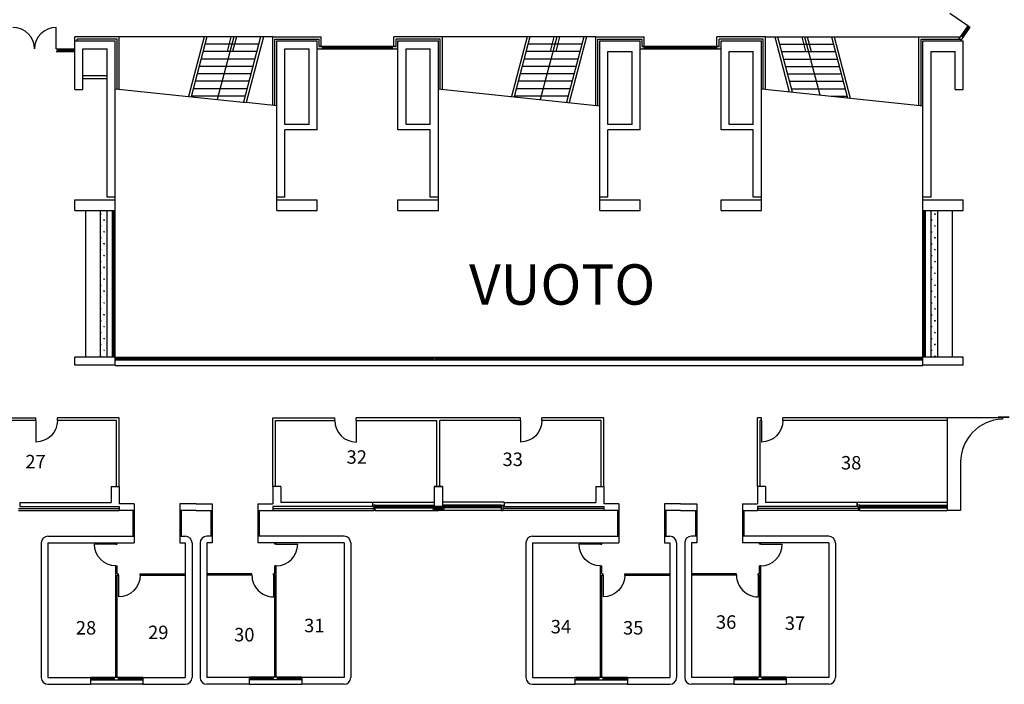
# Model space of a CAD drawing. Extents: x 29 to 198, y -212 to 161.
# Drawn here: x 52 to 89, y 44 to 69 of the extents above; entities that cross this region are included whole.
import ezdxf

# ---------------------------------------------------------------- set-up
doc = ezdxf.new("R2010")
doc.units = 0
for name, color, linetype in [('CAPPOTTOTERMICO', 3, 'CONTINUOUS'), ('DESTINAZIONI', 4, 'CONTINUOUS'), ('INFISSIEST', 6, 'CONTINUOUS'), ('PARETI', 7, 'CONTINUOUS'), ('PORTEINT', 5, 'CONTINUOUS'), ('SCALE', 5, 'CONTINUOUS'), ('STRUTTURE', 7, 'CONTINUOUS'), ('TERRAZZO', 5, 'CONTINUOUS')]:
    doc.layers.add(name, color=color, linetype=linetype)
doc.styles.get("Standard").update_dxf_attribs({"font": 'ISOCP'})
pattern_1 = [(0, (-6.49278, -61.99484), (0.127, 0.21997), [0.03175, -0.22225]), (90, (-6.4769, -61.99484), (-0.127, 0.21997), [0.015875, -0.424066]), (90, (-6.47294, -61.99484), (-0.127, 0.21997), [0.0127, -0.427241]), (90, (-6.48087, -61.99484), (-0.127, 0.21997), [0.0127, -0.427241]), (60, (-6.46897, -61.99484), (-0.1269996, 0.21997023), [0.01016, -0.24384]), (120, (-6.48484, -61.99484), (-0.2539996, 2.3e-07), [0.01016, -0.24384])]

# ---------------------------------------------------------------- blocks, each defined once
blk = doc.blocks.new('PORTASX')
at = {"layer": 'PORTEINT'}
blk.add_line((0, 0), (-0.8, 0), dxfattribs=at)
blk.add_arc((0, 0), 0.8, 90, 180, dxfattribs=at)

msp = doc.modelspace()

# ---------------------------------------------------------------- hatches: boundary and pattern name
at = {"layer": 'INFISSIEST'}
msp.add_hatch(color=256, dxfattribs=at).paths.add_polyline_path([(86.633, 50.752), (86.633, 50.772), (85.583, 50.772), (85.583, 50.752)])
at = {"layer": 'PARETI'}
h = msp.add_hatch(dxfattribs=at)
h.set_pattern_fill('SWAMP', color=6, scale=0.01, style=0)
h.set_pattern_definition(pattern_1)
h.paths.add_polyline_path([(55.484, 61.762), (55.234, 61.762), (55.234, 56.312), (55.484, 56.312)])
h = msp.add_hatch(dxfattribs=at)
h.set_pattern_fill('SWAMP', color=6, scale=0.01, style=0)
h.set_pattern_definition(pattern_1)
h.paths.add_polyline_path([(86.334, 61.762), (86.084, 61.762), (86.084, 56.312), (86.334, 56.312)])
at = {"layer": 'STRUTTURE'}
h = msp.add_hatch(color=256, dxfattribs=at)
h.paths.add_polyline_path([(63.484, 67.862), (63.284, 67.862), (63.284, 67.762), (63.484, 67.762)])
h.paths.add_polyline_path([(63.734, 67.862), (63.684, 67.862), (63.684, 67.762), (63.734, 67.762)])
h.paths.add_polyline_path([(63.984, 67.862), (63.934, 67.862), (63.934, 67.762), (63.984, 67.762)])
h.paths.add_polyline_path([(64.234, 67.862), (64.184, 67.862), (64.184, 67.762), (64.234, 67.762)])
h.paths.add_polyline_path([(64.484, 67.862), (64.434, 67.862), (64.434, 67.762), (64.484, 67.762)])
h.paths.add_polyline_path([(64.734, 67.862), (64.684, 67.862), (64.684, 67.762), (64.734, 67.762)])
h.paths.add_polyline_path([(64.884, 67.862), (64.834, 67.862), (64.834, 67.762), (64.884, 67.762)])
h.paths.add_polyline_path([(65.134, 67.862), (65.084, 67.862), (65.084, 67.762), (65.134, 67.762)])
h.paths.add_polyline_path([(65.384, 67.862), (65.334, 67.862), (65.334, 67.762), (65.384, 67.762)])
h.paths.add_polyline_path([(65.634, 67.862), (65.584, 67.862), (65.584, 67.762), (65.634, 67.762)])
h.paths.add_polyline_path([(65.884, 67.862), (65.834, 67.862), (65.834, 67.762), (65.884, 67.762)])
h.paths.add_polyline_path([(66.284, 67.862), (66.084, 67.862), (66.084, 67.762), (66.284, 67.762)])
h = msp.add_hatch(color=256, dxfattribs=at)
h.paths.add_polyline_path([(75.484, 67.862), (75.284, 67.862), (75.284, 67.762), (75.484, 67.762)])
h.paths.add_polyline_path([(75.734, 67.862), (75.684, 67.862), (75.684, 67.762), (75.734, 67.762)])
h.paths.add_polyline_path([(75.984, 67.862), (75.934, 67.862), (75.934, 67.762), (75.984, 67.762)])
h.paths.add_polyline_path([(76.234, 67.862), (76.184, 67.862), (76.184, 67.762), (76.234, 67.762)])
h.paths.add_polyline_path([(76.484, 67.862), (76.434, 67.862), (76.434, 67.762), (76.484, 67.762)])
h.paths.add_polyline_path([(76.734, 67.862), (76.684, 67.862), (76.684, 67.762), (76.734, 67.762)])
h.paths.add_polyline_path([(76.884, 67.862), (76.834, 67.862), (76.834, 67.762), (76.884, 67.762)])
h.paths.add_polyline_path([(77.134, 67.862), (77.084, 67.862), (77.084, 67.762), (77.134, 67.762)])
h.paths.add_polyline_path([(77.384, 67.862), (77.334, 67.862), (77.334, 67.762), (77.384, 67.762)])
h.paths.add_polyline_path([(77.634, 67.862), (77.584, 67.862), (77.584, 67.762), (77.634, 67.762)])
h.paths.add_polyline_path([(77.884, 67.862), (77.834, 67.862), (77.834, 67.762), (77.884, 67.762)])
h.paths.add_polyline_path([(78.284, 67.862), (78.084, 67.862), (78.084, 67.762), (78.284, 67.762)])

# ---------------------------------------------------------------- linework, layer by layer
at = {"layer": 'CAPPOTTOTERMICO'}
for p, q in [((55.934, 68.212), (54.284, 68.212)), ((54.284, 67.762), (54.284, 68.212)), ((55.854, 68.132), (54.364, 68.132)), ((54.364, 68.062), (54.364, 68.132)), ((55.854, 66.275), (55.854, 68.132)), ((55.934, 66.266), (55.934, 68.212)), ((61.634, 68.212), (63.434, 68.212)), ((61.634, 65.67), (61.634, 68.212)), ((61.714, 68.132), (63.354, 68.132)), ((61.714, 65.662), (61.714, 68.132)), ((63.354, 67.863), (63.354, 68.132)), ((63.434, 67.862), (63.434, 68.212)), ((66.134, 67.862), (66.134, 68.212)), ((67.934, 68.212), (66.134, 68.212)), ((66.214, 67.863), (66.214, 68.132)), ((67.854, 68.132), (66.214, 68.132)), ((67.854, 66.273), (67.854, 68.132)), ((67.934, 66.265), (67.934, 68.212)), ((73.634, 68.212), (75.434, 68.212)), ((73.634, 65.669), (73.634, 68.212)), ((73.714, 68.132), (75.354, 68.132)), ((73.714, 65.66), (73.714, 68.132)), ((75.354, 67.863), (75.354, 68.132)), ((75.434, 67.762), (75.434, 68.212)), ((78.134, 67.762), (78.134, 68.212)), ((79.934, 68.212), (78.134, 68.212)), ((78.214, 67.863), (78.214, 68.132)), ((79.854, 68.132), (78.214, 68.132)), ((79.854, 66.276), (79.854, 68.132)), ((79.934, 66.267), (79.934, 68.212)), ((85.634, 65.671), (85.634, 68.212)), ((85.634, 68.212), (87.166, 68.212)), ((85.714, 68.132), (87.232, 68.132)), ((85.714, 65.662), (85.714, 68.132)), ((63.354, 67.863), (63.434, 67.863)), ((66.134, 67.863), (66.214, 67.863)), ((75.354, 67.863), (75.434, 67.863)), ((78.134, 67.863), (78.214, 67.863)), ((52.184, 50.692), (55.933, 50.692)), ((52.184, 50.612), (55.933, 50.612)), ((55.933, 50.692), (55.933, 50.612)), ((61.635, 50.692), (61.635, 50.612)), ((61.635, 50.692), (65.384, 50.692)), ((61.635, 50.612), (65.384, 50.612)), ((65.384, 50.692), (65.384, 50.612)), ((70.184, 50.692), (70.184, 50.612)), ((73.933, 50.692), (70.184, 50.692)), ((73.933, 50.612), (70.184, 50.612)), ((73.933, 50.692), (73.933, 50.612)), ((83.384, 50.692), (79.635, 50.692)), ((79.635, 50.692), (79.635, 50.612)), ((83.384, 50.612), (79.635, 50.612)), ((83.384, 50.692), (83.384, 50.612))]:
    msp.add_line(p, q, dxfattribs=at)
at = {"layer": 'INFISSIEST'}
for p, q in [((87.448, 68.624), (86.788, 69.075)), ((53.584, 67.762), (53.584, 68.562)), ((87.448, 68.624), (87.111, 68.132)), ((87.531, 68.567), (87.184, 68.062)), ((87.482, 68.601), (87.227, 68.23)), ((87.49, 68.596), (87.235, 68.225)), ((87.498, 68.59), (87.243, 68.219)), ((87.533, 68.566), (87.448, 68.624)), ((87.194, 68.253), (87.276, 68.196)), ((53.584, 67.762), (54.284, 67.762)), ((53.584, 67.662), (54.284, 67.662)), ((53.634, 67.662), (53.634, 67.762)), ((53.634, 67.722), (54.234, 67.722)), ((53.634, 67.712), (54.234, 67.712)), ((53.634, 67.702), (54.234, 67.702)), ((54.234, 67.662), (54.234, 67.762)), ((55.484, 56.312), (55.484, 61.762)), ((55.684, 56.312), (55.684, 61.762)), ((55.724, 60.011), (55.724, 61.711)), ((55.734, 60.011), (55.734, 61.711)), ((55.744, 60.011), (55.744, 61.711)), ((55.784, 56.312), (55.784, 61.762)), ((85.784, 56.312), (85.784, 61.762)), ((85.824, 60.011), (85.824, 61.711)), ((85.834, 60.011), (85.834, 61.711)), ((85.844, 60.011), (85.844, 61.711)), ((85.884, 56.312), (85.884, 61.762)), ((86.084, 56.312), (86.084, 61.762)), ((55.724, 58.113), (55.724, 59.961)), ((55.734, 58.113), (55.734, 59.961)), ((55.744, 58.113), (55.744, 59.961)), ((85.824, 58.113), (85.824, 59.961)), ((85.834, 58.113), (85.834, 59.961)), ((85.844, 58.113), (85.844, 59.961)), ((55.784, 58.113), (55.684, 58.113)), ((55.784, 58.063), (55.684, 58.063)), ((55.724, 56.363), (55.724, 58.063)), ((55.734, 56.363), (55.734, 58.063)), ((55.744, 56.363), (55.744, 58.063)), ((85.884, 58.113), (85.784, 58.113)), ((85.884, 58.063), (85.784, 58.063)), ((85.824, 56.363), (85.824, 58.063)), ((85.834, 56.363), (85.834, 58.063)), ((85.844, 56.363), (85.844, 58.063)), ((55.784, 56.363), (55.684, 56.363)), ((85.884, 56.363), (85.784, 56.363)), ((55.784, 56.313), (55.684, 56.313)), ((55.784, 56.212), (85.784, 56.212)), ((55.785, 56.312), (85.783, 56.312)), ((55.785, 56.002), (55.785, 56.312)), ((55.785, 56.002), (85.783, 56.002)), ((55.835, 56.212), (55.835, 56.312)), ((55.835, 56.272), (57.635, 56.272)), ((55.835, 56.262), (57.635, 56.262)), ((55.835, 56.252), (57.635, 56.252)), ((57.635, 56.212), (57.635, 56.312)), ((57.685, 56.212), (57.685, 56.312)), ((57.685, 56.272), (59.635, 56.272)), ((57.685, 56.262), (59.635, 56.262)), ((57.685, 56.252), (59.635, 56.252)), ((59.635, 56.212), (59.635, 56.312)), ((59.685, 56.212), (59.685, 56.312)), ((59.685, 56.272), (61.635, 56.272)), ((59.685, 56.262), (61.635, 56.262)), ((59.685, 56.252), (61.635, 56.252)), ((61.635, 56.212), (61.635, 56.312)), ((61.685, 56.212), (61.685, 56.312)), ((61.685, 56.272), (63.635, 56.272)), ((61.685, 56.262), (63.635, 56.262)), ((61.685, 56.252), (63.635, 56.252)), ((63.635, 56.212), (63.635, 56.312)), ((63.685, 56.212), (63.685, 56.312)), ((63.685, 56.272), (65.635, 56.272)), ((63.685, 56.262), (65.635, 56.262)), ((63.685, 56.252), (65.635, 56.252)), ((65.635, 56.212), (65.635, 56.312)), ((65.685, 56.212), (65.685, 56.312)), ((65.685, 56.272), (67.635, 56.272)), ((65.685, 56.262), (67.635, 56.262)), ((65.685, 56.252), (67.635, 56.252)), ((67.635, 56.212), (67.635, 56.312)), ((67.685, 56.212), (67.685, 56.312)), ((67.685, 56.272), (69.635, 56.272)), ((67.685, 56.262), (69.635, 56.262)), ((67.685, 56.252), (69.635, 56.252)), ((69.635, 56.212), (69.635, 56.312)), ((69.685, 56.212), (69.685, 56.312)), ((69.685, 56.272), (71.635, 56.272)), ((69.685, 56.262), (71.635, 56.262)), ((69.685, 56.252), (71.635, 56.252)), ((71.635, 56.212), (71.635, 56.312)), ((71.685, 56.212), (71.685, 56.312)), ((71.685, 56.272), (73.635, 56.272)), ((71.685, 56.262), (73.635, 56.262)), ((71.685, 56.252), (73.635, 56.252)), ((73.635, 56.212), (73.635, 56.312)), ((73.685, 56.212), (73.685, 56.312)), ((73.685, 56.272), (75.635, 56.272)), ((73.685, 56.262), (75.635, 56.262)), ((73.685, 56.252), (75.635, 56.252)), ((75.635, 56.212), (75.635, 56.312)), ((75.685, 56.212), (75.685, 56.312)), ((75.685, 56.272), (77.635, 56.272)), ((75.685, 56.262), (77.635, 56.262)), ((75.685, 56.252), (77.635, 56.252)), ((77.635, 56.212), (77.635, 56.312)), ((77.685, 56.212), (77.685, 56.312)), ((77.685, 56.272), (79.635, 56.272)), ((77.685, 56.262), (79.635, 56.262)), ((77.685, 56.252), (79.635, 56.252)), ((79.635, 56.212), (79.635, 56.312)), ((79.685, 56.212), (79.685, 56.312)), ((79.685, 56.272), (81.635, 56.272)), ((79.685, 56.262), (81.635, 56.262)), ((79.685, 56.252), (81.635, 56.252)), ((81.635, 56.212), (81.635, 56.312)), ((81.685, 56.212), (81.685, 56.312)), ((81.685, 56.272), (83.635, 56.272)), ((81.685, 56.262), (83.635, 56.262)), ((81.685, 56.252), (83.635, 56.252)), ((83.635, 56.212), (83.635, 56.312)), ((83.685, 56.212), (83.685, 56.312)), ((83.685, 56.272), (85.733, 56.272)), ((83.685, 56.262), (85.733, 56.262)), ((83.685, 56.252), (85.733, 56.252)), ((85.733, 56.212), (85.733, 56.312)), ((85.783, 56.002), (85.783, 56.312)), ((85.884, 56.313), (85.784, 56.313)), ((65.335, 50.922), (67.633, 50.922)), ((65.335, 50.922), (65.335, 50.762)), ((67.633, 50.922), (67.633, 50.712)), ((70.233, 50.922), (67.935, 50.922)), ((67.935, 50.922), (67.935, 50.712)), ((70.233, 50.922), (70.233, 50.762)), ((83.335, 50.922), (86.684, 50.922)), ((83.335, 50.922), (83.335, 50.762)), ((86.683, 50.922), (86.683, 50.612)), ((65.435, 50.812), (65.335, 50.812)), ((65.335, 50.762), (65.385, 50.762)), ((65.385, 50.762), (65.385, 50.612)), ((65.435, 50.612), (65.385, 50.612)), ((65.435, 50.812), (67.633, 50.812)), ((65.435, 50.612), (65.435, 50.812)), ((65.435, 50.712), (67.583, 50.712)), ((65.435, 50.612), (67.784, 50.612)), ((65.485, 50.712), (65.485, 50.812)), ((65.485, 50.772), (66.01, 50.772)), ((65.485, 50.762), (66.01, 50.762)), ((65.485, 50.752), (66.01, 50.752)), ((66.01, 50.712), (66.01, 50.812)), ((66.06, 50.712), (66.06, 50.812)), ((66.06, 50.772), (67.21, 50.772)), ((66.06, 50.762), (67.21, 50.762)), ((66.06, 50.752), (67.21, 50.752)), ((67.21, 50.712), (67.21, 50.812)), ((67.26, 50.712), (67.26, 50.812)), ((67.26, 50.772), (67.533, 50.772)), ((67.26, 50.762), (67.533, 50.762)), ((67.26, 50.752), (67.533, 50.752)), ((67.533, 50.812), (67.533, 50.712)), ((67.583, 50.812), (67.583, 50.662)), ((67.583, 50.662), (67.784, 50.662)), ((67.633, 50.712), (67.784, 50.712)), ((67.935, 50.712), (67.784, 50.712)), ((67.985, 50.662), (67.784, 50.662)), ((70.133, 50.612), (67.784, 50.612)), ((70.133, 50.812), (67.935, 50.812)), ((67.985, 50.812), (67.985, 50.662)), ((70.133, 50.712), (67.985, 50.712)), ((68.035, 50.812), (68.035, 50.712)), ((68.308, 50.772), (68.035, 50.772)), ((68.308, 50.762), (68.035, 50.762)), ((68.308, 50.752), (68.035, 50.752)), ((68.308, 50.712), (68.308, 50.812)), ((68.358, 50.712), (68.358, 50.812)), ((69.508, 50.772), (68.358, 50.772)), ((69.508, 50.762), (68.358, 50.762)), ((69.508, 50.752), (68.358, 50.752)), ((69.508, 50.712), (69.508, 50.812)), ((69.558, 50.712), (69.558, 50.812)), ((70.083, 50.772), (69.558, 50.772)), ((70.083, 50.762), (69.558, 50.762)), ((70.083, 50.752), (69.558, 50.752)), ((70.083, 50.712), (70.083, 50.812)), ((70.133, 50.612), (70.133, 50.812)), ((70.133, 50.812), (70.233, 50.812)), ((70.133, 50.612), (70.183, 50.612)), ((70.233, 50.762), (70.183, 50.762)), ((70.183, 50.762), (70.183, 50.612)), ((83.435, 50.812), (83.335, 50.812)), ((83.335, 50.762), (83.385, 50.762)), ((83.385, 50.762), (83.385, 50.612)), ((83.435, 50.612), (83.385, 50.612)), ((83.435, 50.812), (86.684, 50.812)), ((83.435, 50.612), (83.435, 50.812)), ((83.435, 50.712), (86.684, 50.712)), ((83.435, 50.612), (86.684, 50.612)), ((83.485, 50.712), (83.485, 50.812)), ((83.485, 50.772), (84.01, 50.772)), ((83.485, 50.762), (84.01, 50.762)), ((83.485, 50.752), (84.01, 50.752)), ((84.01, 50.712), (84.01, 50.812)), ((84.06, 50.712), (84.06, 50.812)), ((84.06, 50.772), (85.21, 50.772)), ((84.06, 50.762), (85.21, 50.762)), ((84.06, 50.752), (85.21, 50.752)), ((85.21, 50.712), (85.21, 50.812)), ((85.26, 50.712), (85.26, 50.812)), ((85.26, 50.772), (85.533, 50.772)), ((85.26, 50.762), (85.533, 50.762)), ((85.26, 50.752), (85.533, 50.752)), ((85.533, 50.812), (85.533, 50.712)), ((85.583, 50.812), (85.583, 50.712)), ((85.583, 50.772), (86.633, 50.772)), ((85.583, 50.752), (86.633, 50.752)), ((86.633, 50.812), (86.633, 50.712)), ((54.86, 44.422), (54.86, 44.162)), ((54.86, 44.422), (56.808, 44.422)), ((54.86, 44.322), (56.808, 44.322)), ((54.91, 44.422), (54.91, 44.322)), ((54.91, 44.382), (55.759, 44.382)), ((54.91, 44.372), (55.759, 44.372)), ((54.91, 44.362), (55.759, 44.362)), ((55.759, 44.322), (55.759, 44.422)), ((55.909, 44.322), (55.909, 44.422)), ((55.909, 44.382), (56.758, 44.382)), ((55.909, 44.372), (56.758, 44.372)), ((55.909, 44.362), (56.758, 44.362)), ((56.758, 44.422), (56.758, 44.322)), ((56.808, 44.422), (56.808, 44.162)), ((62.708, 44.422), (60.76, 44.422)), ((60.76, 44.422), (60.76, 44.162)), ((62.708, 44.322), (60.76, 44.322)), ((60.81, 44.422), (60.81, 44.322)), ((61.659, 44.382), (60.81, 44.382)), ((61.659, 44.372), (60.81, 44.372)), ((61.659, 44.362), (60.81, 44.362)), ((61.659, 44.322), (61.659, 44.422)), ((61.809, 44.322), (61.809, 44.422)), ((62.658, 44.382), (61.809, 44.382)), ((62.658, 44.372), (61.809, 44.372)), ((62.658, 44.362), (61.809, 44.362)), ((62.658, 44.422), (62.658, 44.322)), ((62.708, 44.422), (62.708, 44.162)), ((72.86, 44.422), (72.86, 44.162)), ((72.86, 44.422), (74.808, 44.422)), ((72.86, 44.322), (74.808, 44.322)), ((72.91, 44.422), (72.91, 44.322)), ((72.91, 44.382), (73.759, 44.382)), ((72.91, 44.372), (73.759, 44.372)), ((72.91, 44.362), (73.759, 44.362)), ((73.759, 44.322), (73.759, 44.422)), ((73.909, 44.322), (73.909, 44.422)), ((73.909, 44.382), (74.758, 44.382)), ((73.909, 44.372), (74.758, 44.372)), ((73.909, 44.362), (74.758, 44.362)), ((74.758, 44.422), (74.758, 44.322)), ((74.808, 44.422), (74.808, 44.162)), ((80.708, 44.422), (78.76, 44.422)), ((78.76, 44.422), (78.76, 44.162)), ((80.708, 44.322), (78.76, 44.322)), ((78.81, 44.422), (78.81, 44.322)), ((79.659, 44.382), (78.81, 44.382)), ((79.659, 44.372), (78.81, 44.372)), ((79.659, 44.362), (78.81, 44.362)), ((79.659, 44.322), (79.659, 44.422)), ((79.809, 44.322), (79.809, 44.422)), ((80.658, 44.382), (79.809, 44.382)), ((80.658, 44.372), (79.809, 44.372)), ((80.658, 44.362), (79.809, 44.362)), ((80.658, 44.422), (80.658, 44.322)), ((80.708, 44.422), (80.708, 44.162)), ((56.808, 44.162), (54.86, 44.162)), ((60.76, 44.162), (62.708, 44.162)), ((74.808, 44.162), (72.86, 44.162)), ((78.76, 44.162), (80.708, 44.162))]:
    msp.add_line(p, q, dxfattribs=at)
at = {"layer": 'INFISSIEST', "ltscale": 0.01}
for p, q in [((55.684, 61.761), (55.784, 61.761)), ((55.684, 61.711), (55.784, 61.711)), ((85.784, 61.761), (85.884, 61.761)), ((85.784, 61.711), (85.884, 61.711)), ((55.684, 60.011), (55.784, 60.011)), ((85.784, 60.011), (85.884, 60.011)), ((55.684, 59.961), (55.784, 59.961)), ((85.784, 59.961), (85.884, 59.961))]:
    msp.add_line(p, q, dxfattribs=at)
at = {"layer": 'INFISSIEST'}
for centre, start, end in [((51.984, 67.762), 0, 90), ((53.584, 67.762), 90, 180)]:
    msp.add_arc(centre, 0.8, start, end, dxfattribs=at)
at = {"layer": 'PARETI'}
for p, q in [((54.584, 66.782), (55.484, 66.782)), ((54.584, 66.662), (55.484, 66.662)), ((46.734, 54.062), (52.834, 54.062)), ((52.834, 53.962), (49.834, 53.962)), ((52.834, 53.962), (52.834, 54.062)), ((53.634, 53.962), (53.634, 54.062)), ((55.934, 54.062), (53.634, 54.062)), ((55.834, 53.962), (53.634, 53.962)), ((55.834, 51.512), (55.834, 53.962)), ((55.934, 51.512), (55.934, 54.062)), ((61.634, 54.062), (63.934, 54.062)), ((61.634, 51.512), (61.634, 54.062)), ((61.734, 53.962), (63.934, 53.962)), ((61.734, 51.512), (61.734, 53.962)), ((63.934, 53.962), (63.934, 54.062)), ((70.834, 54.062), (64.734, 54.062)), ((64.734, 53.962), (64.734, 54.062)), ((64.734, 53.962), (67.734, 53.962)), ((67.734, 51.512), (67.734, 53.962)), ((67.734, 51.512), (67.734, 53.962)), ((67.834, 51.512), (67.834, 53.962)), ((70.834, 53.962), (67.834, 53.962)), ((67.834, 51.512), (67.834, 53.962)), ((70.834, 53.962), (70.834, 54.062)), ((73.934, 54.062), (71.634, 54.062)), ((71.634, 53.962), (71.634, 54.062)), ((73.834, 53.962), (71.634, 53.962)), ((73.834, 51.512), (73.834, 53.962)), ((73.934, 51.512), (73.934, 54.062)), ((79.634, 51.512), (79.634, 54.062)), ((79.784, 54.062), (79.634, 54.062)), ((79.734, 51.512), (79.734, 53.962)), ((79.784, 53.962), (79.734, 53.962)), ((79.784, 53.962), (79.784, 54.062)), ((86.684, 54.062), (80.584, 54.062)), ((80.584, 53.962), (80.584, 54.062)), ((86.684, 53.962), (80.584, 53.962)), ((55.809, 49.362), (55.809, 49.412)), ((55.859, 49.362), (55.859, 49.412)), ((61.709, 49.362), (61.709, 49.412)), ((61.759, 49.362), (61.759, 49.412)), ((73.809, 49.362), (73.809, 49.412)), ((73.859, 49.362), (73.859, 49.412)), ((79.709, 49.362), (79.709, 49.412)), ((79.759, 49.362), (79.759, 49.412)), ((55.809, 49.362), (55.859, 49.362)), ((61.759, 49.362), (61.709, 49.362)), ((73.809, 49.362), (73.859, 49.362)), ((79.759, 49.362), (79.709, 49.362)), ((55.809, 44.422), (55.809, 48.562)), ((55.809, 48.562), (55.859, 48.562)), ((55.859, 48.262), (55.859, 48.562)), ((61.759, 48.562), (61.709, 48.562)), ((61.709, 48.262), (61.709, 48.562)), ((61.759, 44.422), (61.759, 48.562)), ((73.809, 44.422), (73.809, 48.562)), ((73.809, 48.562), (73.859, 48.562)), ((73.859, 48.262), (73.859, 48.562)), ((79.759, 48.562), (79.709, 48.562)), ((79.709, 48.262), (79.709, 48.562)), ((79.759, 44.422), (79.759, 48.562)), ((55.859, 48.262), (55.909, 48.262)), ((55.859, 44.422), (55.859, 48.212)), ((55.859, 48.212), (55.909, 48.212)), ((55.909, 48.212), (55.909, 48.262)), ((56.709, 48.262), (58.384, 48.262)), ((56.709, 48.212), (56.709, 48.262)), ((56.709, 48.212), (58.384, 48.212)), ((60.859, 48.262), (59.184, 48.262)), ((60.859, 48.212), (59.184, 48.212)), ((60.859, 48.212), (60.859, 48.262)), ((61.709, 48.262), (61.659, 48.262)), ((61.659, 48.212), (61.659, 48.262)), ((61.709, 48.212), (61.659, 48.212)), ((61.709, 44.422), (61.709, 48.212)), ((73.859, 48.262), (73.909, 48.262)), ((73.859, 44.422), (73.859, 48.212)), ((73.859, 48.212), (73.909, 48.212)), ((73.909, 48.212), (73.909, 48.262)), ((74.709, 48.262), (76.384, 48.262)), ((74.709, 48.212), (74.709, 48.262)), ((74.709, 48.212), (76.384, 48.212)), ((78.859, 48.262), (77.184, 48.262)), ((78.859, 48.212), (77.184, 48.212)), ((78.859, 48.212), (78.859, 48.262)), ((79.709, 48.262), (79.659, 48.262)), ((79.659, 48.212), (79.659, 48.262)), ((79.709, 48.212), (79.659, 48.212)), ((79.709, 44.422), (79.709, 48.212))]:
    msp.add_line(p, q, dxfattribs=at)
at = {"layer": 'PARETI', "color": 6}
for p, q in [((54.684, 56.312), (54.684, 61.762)), ((55.234, 56.312), (55.234, 61.762)), ((86.334, 56.312), (86.334, 61.762)), ((86.884, 56.312), (86.884, 61.762))]:
    msp.add_line(p, q, dxfattribs=at)
at = {"layer": 'PORTEINT'}
for p in [(58.499, 65.998), (61.784, 65.654)]:
    msp.add_line(p, (60.647, 65.773), dxfattribs=at)
at = {"layer": 'SCALE'}
for p, q in [((61.634, 68.212), (55.934, 68.212)), ((59.08, 68.212), (58.499, 65.998)), ((59.184, 68.212), (58.6, 65.987)), ((60.184, 68.212), (59.573, 65.886)), ((60.08, 68.212), (59.936, 67.662)), ((60.287, 68.212), (60.143, 67.662)), ((61.184, 68.212), (60.546, 65.784)), ((61.287, 68.212), (60.647, 65.773)), ((73.634, 68.212), (67.934, 68.212)), ((71.08, 68.212), (70.499, 65.997)), ((71.184, 68.212), (70.599, 65.986)), ((72.184, 68.212), (71.572, 65.884)), ((72.08, 68.212), (71.936, 67.662)), ((72.287, 68.212), (72.143, 67.662)), ((73.184, 68.212), (72.546, 65.782)), ((73.287, 68.212), (72.646, 65.772)), ((79.934, 68.212), (85.634, 68.212)), ((80.28, 68.212), (80.816, 66.175)), ((80.384, 68.212), (80.922, 66.164)), ((81.28, 68.212), (81.425, 67.662)), ((81.384, 68.212), (81.95, 66.056)), ((81.487, 68.212), (81.632, 67.662)), ((82.384, 68.212), (82.978, 65.949)), ((82.487, 68.212), (83.085, 65.938)), ((61.039, 67.662), (59.039, 67.662)), ((61.112, 67.937), (59.112, 67.937)), ((73.039, 67.662), (71.039, 67.662)), ((73.112, 67.937), (71.112, 67.937)), ((80.456, 67.937), (82.456, 67.937)), ((80.528, 67.662), (82.528, 67.662)), ((60.967, 67.387), (58.967, 67.387)), ((72.967, 67.387), (70.967, 67.387)), ((80.601, 67.387), (82.601, 67.387)), ((60.895, 67.112), (58.895, 67.112)), ((72.895, 67.112), (70.895, 67.112)), ((80.673, 67.112), (82.673, 67.112)), ((60.823, 66.837), (58.823, 66.837)), ((72.823, 66.837), (70.823, 66.837)), ((80.745, 66.837), (82.745, 66.837)), ((55.79, 66.281), (58.499, 65.998)), ((60.678, 66.287), (58.678, 66.287)), ((60.75, 66.562), (58.75, 66.562)), ((67.776, 66.281), (73.766, 65.655)), ((72.678, 66.287), (70.678, 66.287)), ((72.75, 66.562), (70.75, 66.562)), ((79.798, 66.281), (85.788, 65.655)), ((80.817, 66.562), (82.817, 66.562)), ((80.89, 66.287), (82.89, 66.287)), ((60.606, 66.012), (58.606, 66.012)), ((72.606, 66.012), (70.606, 66.012)), ((82.376, 66.012), (82.962, 66.012))]:
    msp.add_line(p, q, dxfattribs=at)
at = {"layer": 'STRUTTURE'}
for p, q in [((54.284, 66.262), (54.284, 68.062)), ((54.284, 68.062), (55.784, 68.062)), ((55.784, 62.162), (55.784, 68.062)), ((61.784, 62.162), (61.784, 68.062)), ((61.784, 68.062), (63.284, 68.062)), ((63.284, 64.762), (63.284, 68.062)), ((66.284, 64.762), (66.284, 68.062)), ((66.284, 68.062), (67.784, 68.062)), ((67.784, 62.162), (67.784, 68.062)), ((73.784, 62.162), (73.784, 68.062)), ((73.784, 68.062), (75.284, 68.062)), ((75.284, 64.762), (75.284, 68.062)), ((78.284, 68.062), (79.784, 68.062)), ((78.284, 64.762), (78.284, 68.062)), ((79.784, 62.162), (79.784, 68.062)), ((85.784, 68.062), (87.284, 68.062)), ((85.784, 62.162), (85.784, 68.062)), ((87.284, 66.262), (87.284, 68.062)), ((54.584, 66.262), (54.584, 67.762)), ((54.584, 67.762), (55.484, 67.762)), ((55.484, 62.262), (55.484, 67.762)), ((62.084, 67.762), (62.984, 67.762)), ((62.084, 64.962), (62.084, 67.762)), ((62.984, 64.962), (62.984, 67.762)), ((63.284, 67.762), (66.284, 67.762)), ((63.434, 67.862), (66.134, 67.862)), ((63.484, 67.762), (63.484, 67.862)), ((63.484, 67.822), (63.684, 67.822)), ((63.484, 67.812), (63.684, 67.812)), ((63.484, 67.802), (63.684, 67.802)), ((63.684, 67.762), (63.684, 67.862)), ((63.734, 67.762), (63.734, 67.862)), ((63.734, 67.822), (63.934, 67.822)), ((63.734, 67.812), (63.934, 67.812)), ((63.734, 67.802), (63.934, 67.802)), ((63.934, 67.762), (63.934, 67.862)), ((63.984, 67.762), (63.984, 67.862)), ((63.984, 67.822), (64.184, 67.822)), ((63.984, 67.812), (64.184, 67.812)), ((63.984, 67.802), (64.184, 67.802)), ((64.184, 67.762), (64.184, 67.862)), ((64.234, 67.762), (64.234, 67.862)), ((64.234, 67.822), (64.434, 67.822)), ((64.234, 67.812), (64.434, 67.812)), ((64.234, 67.802), (64.434, 67.802)), ((64.434, 67.762), (64.434, 67.862)), ((64.484, 67.762), (64.484, 67.862)), ((64.484, 67.822), (64.684, 67.822)), ((64.484, 67.812), (64.684, 67.812)), ((64.484, 67.802), (64.684, 67.802)), ((64.684, 67.762), (64.684, 67.862)), ((64.734, 67.762), (64.734, 67.862)), ((64.734, 67.822), (64.834, 67.822)), ((64.734, 67.812), (64.834, 67.812)), ((64.734, 67.802), (64.834, 67.802)), ((64.834, 67.762), (64.834, 67.862)), ((64.884, 67.762), (64.884, 67.862)), ((64.884, 67.822), (65.084, 67.822)), ((64.884, 67.812), (65.084, 67.812)), ((64.884, 67.802), (65.084, 67.802)), ((65.084, 67.762), (65.084, 67.862)), ((65.134, 67.762), (65.134, 67.862)), ((65.134, 67.822), (65.334, 67.822)), ((65.134, 67.812), (65.334, 67.812)), ((65.134, 67.802), (65.334, 67.802)), ((65.334, 67.762), (65.334, 67.862)), ((65.384, 67.762), (65.384, 67.862)), ((65.384, 67.822), (65.584, 67.822)), ((65.384, 67.812), (65.584, 67.812)), ((65.384, 67.802), (65.584, 67.802)), ((65.584, 67.762), (65.584, 67.862)), ((65.634, 67.762), (65.634, 67.862)), ((65.634, 67.822), (65.834, 67.822)), ((65.634, 67.812), (65.834, 67.812)), ((65.634, 67.802), (65.834, 67.802)), ((65.834, 67.762), (65.834, 67.862)), ((65.884, 67.762), (65.884, 67.862)), ((65.884, 67.822), (66.084, 67.822)), ((65.884, 67.812), (66.084, 67.812)), ((65.884, 67.802), (66.084, 67.802)), ((66.084, 67.762), (66.084, 67.862)), ((66.584, 64.962), (66.584, 67.762)), ((66.584, 67.762), (67.484, 67.762)), ((67.484, 64.962), (67.484, 67.762)), ((74.084, 64.962), (74.084, 67.662)), ((74.084, 67.662), (74.984, 67.662)), ((74.984, 64.962), (74.984, 67.662)), ((75.284, 67.762), (78.284, 67.762)), ((75.434, 67.862), (78.134, 67.862)), ((75.484, 67.762), (75.484, 67.862)), ((75.484, 67.822), (75.684, 67.822)), ((75.484, 67.812), (75.684, 67.812)), ((75.484, 67.802), (75.684, 67.802)), ((75.684, 67.762), (75.684, 67.862)), ((75.734, 67.762), (75.734, 67.862)), ((75.734, 67.822), (75.934, 67.822)), ((75.734, 67.812), (75.934, 67.812)), ((75.734, 67.802), (75.934, 67.802)), ((75.934, 67.762), (75.934, 67.862)), ((75.984, 67.762), (75.984, 67.862)), ((75.984, 67.822), (76.184, 67.822)), ((75.984, 67.812), (76.184, 67.812)), ((75.984, 67.802), (76.184, 67.802)), ((76.184, 67.762), (76.184, 67.862)), ((76.234, 67.762), (76.234, 67.862)), ((76.234, 67.822), (76.434, 67.822)), ((76.234, 67.812), (76.434, 67.812)), ((76.234, 67.802), (76.434, 67.802)), ((76.434, 67.762), (76.434, 67.862)), ((76.484, 67.762), (76.484, 67.862)), ((76.484, 67.822), (76.684, 67.822)), ((76.484, 67.812), (76.684, 67.812)), ((76.484, 67.802), (76.684, 67.802)), ((76.684, 67.762), (76.684, 67.862)), ((76.734, 67.762), (76.734, 67.862)), ((76.734, 67.822), (76.834, 67.822)), ((76.734, 67.812), (76.834, 67.812)), ((76.734, 67.802), (76.834, 67.802)), ((76.834, 67.762), (76.834, 67.862)), ((76.884, 67.762), (76.884, 67.862)), ((76.884, 67.822), (77.084, 67.822)), ((76.884, 67.812), (77.084, 67.812)), ((76.884, 67.802), (77.084, 67.802)), ((77.084, 67.762), (77.084, 67.862)), ((77.134, 67.762), (77.134, 67.862)), ((77.134, 67.822), (77.334, 67.822)), ((77.134, 67.812), (77.334, 67.812)), ((77.134, 67.802), (77.334, 67.802)), ((77.334, 67.762), (77.334, 67.862)), ((77.384, 67.762), (77.384, 67.862)), ((77.384, 67.822), (77.584, 67.822)), ((77.384, 67.812), (77.584, 67.812)), ((77.384, 67.802), (77.584, 67.802)), ((77.584, 67.762), (77.584, 67.862)), ((77.634, 67.762), (77.634, 67.862)), ((77.634, 67.822), (77.834, 67.822)), ((77.634, 67.812), (77.834, 67.812)), ((77.634, 67.802), (77.834, 67.802)), ((77.834, 67.762), (77.834, 67.862)), ((77.884, 67.762), (77.884, 67.862)), ((77.884, 67.822), (78.084, 67.822)), ((77.884, 67.812), (78.084, 67.812)), ((77.884, 67.802), (78.084, 67.802)), ((78.084, 67.762), (78.084, 67.862)), ((78.584, 64.962), (78.584, 67.662)), ((78.584, 67.662), (79.484, 67.662)), ((79.484, 64.962), (79.484, 67.662)), ((86.084, 62.262), (86.084, 67.662)), ((86.084, 67.662), (86.984, 67.662)), ((86.984, 66.262), (86.984, 67.662)), ((54.284, 66.262), (54.584, 66.262)), ((86.984, 66.262), (87.284, 66.262)), ((61.78, 65.655), (61.78, 65.655)), ((62.984, 64.962), (62.084, 64.962)), ((62.084, 62.262), (62.084, 64.762)), ((63.284, 64.762), (62.084, 64.762)), ((67.484, 64.762), (66.284, 64.762)), ((67.484, 64.962), (66.584, 64.962)), ((67.484, 62.262), (67.484, 64.762)), ((74.984, 64.962), (74.084, 64.962)), ((74.084, 62.262), (74.084, 64.762)), ((75.284, 64.762), (74.084, 64.762)), ((79.484, 64.762), (78.284, 64.762)), ((79.484, 64.962), (78.584, 64.962)), ((79.484, 62.262), (79.484, 64.762)), ((55.784, 62.262), (55.484, 62.262)), ((62.084, 62.262), (61.784, 62.262)), ((67.784, 62.262), (67.484, 62.262)), ((74.084, 62.262), (73.784, 62.262)), ((79.784, 62.262), (79.484, 62.262)), ((86.084, 62.262), (85.784, 62.262)), ((86.084, 62.262), (85.784, 62.262)), ((54.284, 62.162), (55.784, 62.162)), ((54.284, 61.762), (54.284, 62.162)), ((55.784, 61.762), (55.784, 62.162)), ((61.784, 62.162), (63.284, 62.162)), ((61.784, 61.762), (61.784, 62.162)), ((63.284, 61.762), (63.284, 62.162)), ((66.284, 62.162), (67.784, 62.162)), ((66.284, 61.762), (66.284, 62.162)), ((67.784, 61.762), (67.784, 62.162)), ((73.784, 62.162), (75.284, 62.162)), ((73.784, 61.762), (73.784, 62.162)), ((75.284, 61.762), (75.284, 62.162)), ((78.284, 62.162), (79.784, 62.162)), ((78.284, 61.762), (78.284, 62.162)), ((79.784, 61.762), (79.784, 62.162)), ((85.784, 61.762), (85.784, 62.162)), ((87.284, 61.762), (87.284, 62.162)), ((54.284, 61.762), (55.784, 61.762)), ((61.784, 61.762), (63.284, 61.762)), ((66.284, 61.762), (67.784, 61.762)), ((73.784, 61.762), (75.284, 61.762)), ((78.284, 61.762), (79.784, 61.762)), ((54.284, 56.012), (54.284, 56.312)), ((55.784, 56.312), (54.284, 56.312)), ((55.784, 56.012), (54.284, 56.012)), ((55.784, 56.012), (55.784, 56.312)), ((87.284, 56.312), (85.784, 56.312)), ((85.784, 56.012), (85.784, 56.312)), ((87.284, 56.012), (85.784, 56.012)), ((87.284, 56.012), (87.284, 56.312)), ((86.684, 54.062), (86.684, 50.612)), ((88.734, 54.062), (86.684, 54.062)), ((88.984, 54.082), (88.584, 54.082)), ((88.584, 54.082), (88.584, 54.062)), ((88.984, 54.072), (88.584, 54.072)), ((88.594, 54.082), (88.594, 54.062)), ((88.734, 54.062), (88.734, 54.011)), ((87.184, 52.412), (87.184, 50.612)), ((55.634, 51.512), (55.634, 50.912)), ((55.634, 51.512), (55.934, 51.512)), ((55.934, 51.512), (55.934, 50.862)), ((61.634, 51.512), (61.634, 50.862)), ((61.934, 51.512), (61.634, 51.512)), ((61.934, 51.512), (61.934, 50.912)), ((67.634, 51.512), (67.934, 51.512)), ((67.634, 51.512), (67.634, 50.762)), ((67.934, 51.512), (67.634, 51.512)), ((67.634, 51.512), (67.634, 50.762)), ((67.934, 51.512), (67.934, 50.762)), ((67.934, 51.512), (67.934, 50.762)), ((73.634, 51.512), (73.634, 50.912)), ((73.634, 51.512), (73.934, 51.512)), ((73.934, 51.512), (73.934, 50.862)), ((79.934, 51.512), (79.634, 51.512)), ((79.634, 51.512), (79.634, 50.862)), ((79.934, 51.512), (79.934, 50.912)), ((52.234, 50.912), (55.634, 50.912)), ((52.234, 50.912), (52.234, 50.762)), ((56.484, 50.862), (55.934, 50.862)), ((56.484, 50.862), (56.484, 49.412)), ((58.184, 50.862), (58.184, 49.412)), ((58.784, 50.862), (58.184, 50.862)), ((58.784, 50.862), (59.384, 50.862)), ((59.384, 50.862), (59.384, 49.412)), ((61.084, 50.862), (61.084, 49.412)), ((61.084, 50.862), (61.634, 50.862)), ((65.334, 50.912), (61.934, 50.912)), ((65.334, 50.912), (65.334, 50.762)), ((70.234, 50.912), (73.634, 50.912)), ((70.234, 50.912), (70.234, 50.762)), ((74.484, 50.862), (73.934, 50.862)), ((74.484, 50.862), (74.484, 49.412)), ((76.184, 50.862), (76.184, 49.412)), ((76.784, 50.862), (76.184, 50.862)), ((76.784, 50.862), (77.384, 50.862)), ((77.384, 50.862), (77.384, 49.412)), ((79.084, 50.862), (79.084, 49.412)), ((79.084, 50.862), (79.634, 50.862)), ((83.334, 50.912), (79.934, 50.912)), ((83.334, 50.912), (83.334, 50.762)), ((52.234, 50.762), (55.934, 50.762)), ((55.934, 50.762), (55.934, 50.612)), ((56.484, 50.612), (55.934, 50.612)), ((56.434, 50.612), (56.434, 49.662)), ((58.784, 50.612), (58.184, 50.612)), ((58.234, 50.612), (58.234, 49.662)), ((58.784, 50.612), (59.384, 50.612)), ((59.334, 50.612), (59.334, 49.662)), ((61.084, 50.612), (61.634, 50.612)), ((61.134, 50.612), (61.134, 49.662)), ((65.334, 50.762), (61.634, 50.762)), ((61.634, 50.762), (61.634, 50.612)), ((67.634, 50.762), (67.934, 50.762)), ((67.934, 50.762), (67.634, 50.762)), ((70.234, 50.762), (73.934, 50.762)), ((73.934, 50.762), (73.934, 50.612)), ((74.484, 50.612), (73.934, 50.612)), ((74.434, 50.612), (74.434, 49.662)), ((76.784, 50.612), (76.184, 50.612)), ((76.234, 50.612), (76.234, 49.662)), ((76.784, 50.612), (77.384, 50.612)), ((77.334, 50.612), (77.334, 49.662)), ((79.084, 50.612), (79.634, 50.612)), ((79.134, 50.612), (79.134, 49.662)), ((83.334, 50.762), (79.634, 50.762)), ((79.634, 50.762), (79.634, 50.612)), ((87.184, 50.612), (86.684, 50.612)), ((53.034, 49.412), (53.034, 44.412)), ((53.284, 49.662), (56.484, 49.662)), ((53.284, 49.412), (53.284, 44.412)), ((53.284, 49.412), (56.484, 49.412)), ((58.184, 49.662), (58.384, 49.662)), ((58.184, 49.412), (58.384, 49.412)), ((58.384, 49.412), (58.384, 44.412)), ((58.634, 49.412), (58.634, 44.412)), ((58.934, 49.412), (58.934, 44.412)), ((59.384, 49.662), (59.184, 49.662)), ((59.184, 49.412), (59.184, 44.412)), ((59.384, 49.412), (59.184, 49.412)), ((64.284, 49.662), (61.084, 49.662)), ((64.284, 49.412), (61.084, 49.412)), ((64.284, 49.412), (64.284, 44.412)), ((64.534, 49.412), (64.534, 44.412)), ((71.034, 49.412), (71.034, 44.412)), ((71.284, 49.662), (74.484, 49.662)), ((71.284, 49.412), (71.284, 44.412)), ((71.284, 49.412), (74.484, 49.412)), ((76.184, 49.662), (76.384, 49.662)), ((76.184, 49.412), (76.384, 49.412)), ((76.384, 49.412), (76.384, 44.412)), ((76.634, 49.412), (76.634, 44.412)), ((76.934, 49.412), (76.934, 44.412)), ((77.384, 49.662), (77.184, 49.662)), ((77.184, 49.412), (77.184, 44.412)), ((77.384, 49.412), (77.184, 49.412)), ((82.284, 49.662), (79.084, 49.662)), ((82.284, 49.412), (79.084, 49.412)), ((82.284, 49.412), (82.284, 44.412)), ((82.534, 49.412), (82.534, 44.412)), ((53.284, 44.412), (54.859, 44.412)), ((54.859, 44.412), (54.859, 44.162)), ((56.809, 44.412), (58.384, 44.412)), ((56.809, 44.412), (56.809, 44.162)), ((60.759, 44.412), (59.184, 44.412)), ((60.759, 44.412), (60.759, 44.162)), ((64.284, 44.412), (62.709, 44.412)), ((62.709, 44.412), (62.709, 44.162)), ((71.284, 44.412), (72.859, 44.412)), ((72.859, 44.412), (72.859, 44.162)), ((74.809, 44.412), (76.384, 44.412)), ((74.809, 44.412), (74.809, 44.162)), ((78.759, 44.412), (77.184, 44.412)), ((78.759, 44.412), (78.759, 44.162)), ((82.284, 44.412), (80.709, 44.412)), ((80.709, 44.412), (80.709, 44.162)), ((53.284, 44.162), (54.859, 44.162)), ((56.809, 44.162), (58.384, 44.162)), ((60.759, 44.162), (59.184, 44.162)), ((64.284, 44.162), (62.709, 44.162)), ((71.284, 44.162), (72.859, 44.162)), ((74.809, 44.162), (76.384, 44.162)), ((78.759, 44.162), (77.184, 44.162)), ((82.284, 44.162), (80.709, 44.162))]:
    msp.add_line(p, q, dxfattribs=at)
at = {"layer": 'STRUTTURE', "ltscale": 0.01}
for p, q in [((85.784, 62.162), (87.284, 62.162)), ((85.784, 61.762), (87.284, 61.762))]:
    msp.add_line(p, q, dxfattribs=at)
at = {"layer": 'STRUTTURE'}
for centre, radius, start, end in [((88.784, 52.412), 1.6, 91.7908, 180), ((53.284, 49.412), 0.25, 90, 180), ((58.384, 49.412), 0.25, 0, 90), ((59.184, 49.412), 0.25, 90, 180), ((64.284, 49.412), 0.25, 0, 90), ((71.284, 49.412), 0.25, 90, 180), ((76.384, 49.412), 0.25, 0, 90), ((77.184, 49.412), 0.25, 90, 180), ((82.284, 49.412), 0.25, 0, 90), ((53.284, 44.412), 0.25, 180, 270), ((58.384, 44.412), 0.25, 270, 0), ((59.184, 44.412), 0.25, 180, 270), ((64.284, 44.412), 0.25, 270, 0), ((71.284, 44.412), 0.25, 180, 270), ((76.384, 44.412), 0.25, 270, 0), ((77.184, 44.412), 0.25, 180, 270), ((82.284, 44.412), 0.25, 270, 0)]:
    msp.add_arc(centre, radius, start, end, dxfattribs=at)
at = {"layer": 'TERRAZZO'}
msp.add_line((87.184, 52.412), (87.184, 50.612), dxfattribs=at)

# ---------------------------------------------------------------- block references
at = {"layer": 'PORTEINT', "xscale": -1}
for p, rotation in [((52.834, 53.962), 270), ((70.834, 53.962), 270), ((79.784, 53.962), 270), ((55.809, 49.362), 180), ((73.809, 49.362), 180), ((55.909, 48.212), 270), ((73.909, 48.212), 270)]:
    msp.add_blockref('PORTASX', p, dxfattribs=dict(at, rotation=rotation))
at = {"layer": 'PORTEINT'}
for p, rotation in [((64.734, 53.962), 90), ((61.759, 49.362), 180), ((79.759, 49.362), 180), ((61.659, 48.212), 89.99999999999999), ((79.659, 48.212), 89.99999999999999)]:
    msp.add_blockref('PORTASX', p, dxfattribs=dict(at, rotation=rotation))

# ---------------------------------------------------------------- texts
at = {"layer": 'DESTINAZIONI', "char_height": 0.5, "attachment_point": 4}
for s, insert in [('\\fArial|b1|i0|c0|p34;27', (52.443, 52.434)), ('\\fArial|b1|i0|c0|p34;32', (64.374, 52.604)), ('\\fArial|b1|i0|c0|p34;33', (70.169, 52.519)), ('\\fArial|b1|i0|c0|p34;38', (82.74, 52.391)), ('\\fArial|b1|i0|c0|p34;28', (54.318, 46.261)), ('\\fArial|b1|i0|c0|p34;31', (62.797, 46.346)), ('\\fArial|b1|i0|c0|p34;34', (71.959, 46.303)), ('\\fArial|b1|i0|c0|p34;35', (74.644, 46.261)), ('\\fArial|b1|i0|c0|p34;36', (78.095, 46.474)), ('\\fArial|b1|i0|c0|p34;37', (80.652, 46.431)), ('\\fArial|b1|i0|c0|p34;29', (57.002, 46.09)), ('\\fArial|b1|i0|c0|p34;30', (60.198, 46.005))]:
    msp.add_mtext(s, dxfattribs=dict(at, insert=insert))
at = {"layer": 'PORTEINT'}
msp.add_text('VUOTO', height=1.5, dxfattribs=at).set_placement((68.925, 58.263))

doc.saveas('drawing.dxf')
